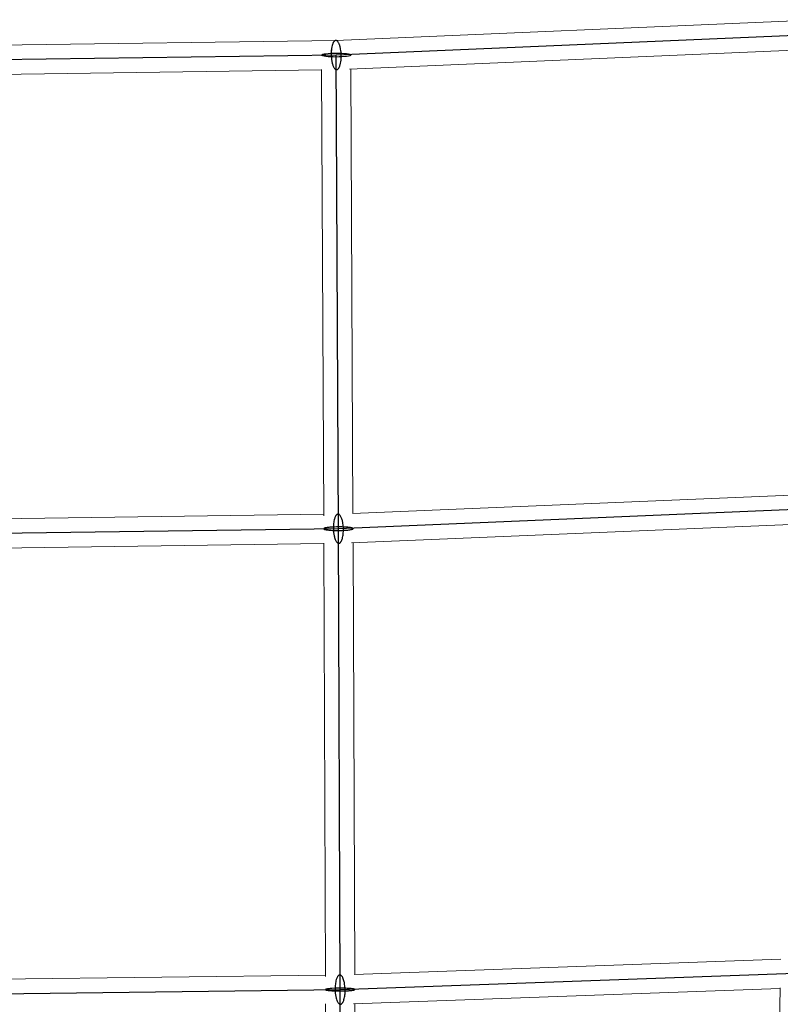
# Model space of a CAD drawing. Units: millimetres. Extents: x -4689 to 11075, y -3427 to 11323.
# Drawn here: x 1639 to 2107, y 5314 to 5920 of the extents above; entities that cross this region are included whole.
import ezdxf

# ---------------------------------------------------------------- set-up
doc = ezdxf.new("R2010")
doc.units = ezdxf.units.MM
doc.layers.add('TERRANOVA-4', color=7, linetype='Continuous', true_color=0xe7f0ff)

msp = doc.modelspace()

# ---------------------------------------------------------------- linework, layer by layer
at = {"layer": 'TERRANOVA-4', "linetype": 'Continuous', "lineweight": 0}
for p, q in [((2130.6610032, 5919.9331906), (1833.6485025, 5907.1854105)), ((1833.6635587, 5907.1860567), (1533.527761, 5902.9346979)), ((2121.9017874, 5901.5406734), (1841.9936294, 5889.5270119)), ((1824.9624804, 5889.0610021), (1541.9747253, 5885.0525416)), ((1824.9615975, 5889.2516708), (1826.2328878, 5614.7142404)), ((1842.9603233, 5889.5685024), (1844.2264599, 5616.1440298)), ((2113.9432133, 5627.445824), (1843.9643054, 5616.1330449)), ((1826.2286179, 5615.6363315), (1554.0211696, 5611.8620527)), ((2113.4761434, 5609.4104572), (1843.4218472, 5598.0945191)), ((1826.3036005, 5597.635641), (1554.0481648, 5593.8606969)), ((1826.3026954, 5597.8796416), (1827.2916983, 5331.2555417)), ((1844.3018854, 5598.1313949), (1845.287114, 5332.5248189)), ((2107.2832844, 5341.9877145), (1844.963448, 5332.5131285)), ((1827.288612, 5332.0875824), (1563.4353184, 5328.9272254)), ((2106.9257973, 5323.9630656), (1844.5500062, 5314.4864586)), ((2106.932515, 5324.3614761), (2102.4874655, 5060.7369897)), ((1827.3454759, 5314.3947372), (1828.0519661, 5053.7056162)), ((1845.3452156, 5314.5151803), (1846.0491646, 5054.763743))]:
    msp.add_line(p, q, dxfattribs=at)
at = {"layer": 'TERRANOVA-4'}
for p, q in [((2131.1787047, 5910.9471246), (1833.9203092, 5898.1887907)), ((1833.9203092, 5898.1887907), (1533.5410197, 5893.9339828)), ((1835.2698139, 5606.7608266), (1833.9203092, 5898.1887907)), ((2122.6961039, 5618.8046938), (1835.2698139, 5606.7608266)), ((1835.2698139, 5606.7608266), (1545.5901685, 5602.744288)), ((1836.3216592, 5323.195132), (1835.2698139, 5606.7608266)), ((1836.3216592, 5323.195132), (2116.0845048, 5333.2997324)), ((1554.9816445, 5319.8253242), (1836.3216592, 5323.195132)), ((1837.0741736, 5045.5234748), (1836.3216592, 5323.195132))]:
    msp.add_line(p, q, dxfattribs=at)
for points in [[(1835.9327704, 5904.5527517, 0.0248291013), (1835.5646399, 5905.4250081, 0.0330133603), (1835.1602034, 5906.1374922, 0.0464904166), (1834.7283905, 5906.6744725, 0.0438422949), (1834.4299959, 5906.9289345, 0.0559509765), (1834.1265945, 5907.0975404, 0.102944653), (1833.6686306, 5907.1860809, 0.1060764604), (1833.2162237, 5907.0759654, 0.0563696419), (1832.9226508, 5906.8932117, 0.044216082), (1832.6388781, 5906.6249528, 0.0342540754), (1832.3676932, 5906.273824, 0.0268712927), (1832.1117598, 5905.8432744, 0.0315667926), (1831.7619091, 5905.057991, 0.0239428786), (1831.4597149, 5904.1210388, 0.0301580542), (1831.0795443, 5902.2799227, 0.0408539841), (1830.8417227, 5898.421262, 0.0393034906), (1831.2066932, 5894.5170831, 0.0271733685), (1831.648192, 5892.6139208, 0.015906604), (1831.9078481, 5891.8248296)], [(1835.9327704, 5904.5527517, 0.0248291013), (1835.5646399, 5905.4250081, 0.0330133603), (1835.1602034, 5906.1374922, 0.0464904166), (1834.7283905, 5906.6744725, 0.0438422949), (1834.4299959, 5906.9289345, 0.0559509765), (1834.1265945, 5907.0975404, 0.102944653), (1833.6686306, 5907.1860809, 0.1060764604), (1833.2162237, 5907.0759654, 0.0563696419), (1832.9226508, 5906.8932117, 0.044216082), (1832.6388781, 5906.6249528, 0.0342540754), (1832.3676932, 5906.273824, 0.0268712927), (1832.1117598, 5905.8432744, 0.0315667926), (1831.7619091, 5905.057991, 0.0239428786), (1831.4597149, 5904.1210388, 0.0301580542), (1831.0795443, 5902.2799227, 0.0408539841), (1830.8417227, 5898.421262, 0.0393034906), (1831.2066932, 5894.5170831, 0.0271733685), (1831.648192, 5892.6139208, 0.015906604), (1831.9078481, 5891.8248296)], [(1831.9078481, 5891.8248296, 0.0248291013), (1832.2759786, 5890.9525733, 0.0330133603), (1832.6804151, 5890.2400892, 0.0464904166), (1833.112228, 5889.7031088, 0.0438422949), (1833.4106226, 5889.4486469, 0.0559509765), (1833.7140239, 5889.280041, 0.102944653), (1834.1719878, 5889.1915005, 0.1060764604), (1834.6243948, 5889.301616, 0.0563696419), (1834.9179677, 5889.4843697, 0.044216082), (1835.2017404, 5889.7526285, 0.0342540754), (1835.4729253, 5890.1037574, 0.0268712927), (1835.7288586, 5890.534307, 0.0315667926), (1836.0787093, 5891.3195904, 0.0239428786), (1836.3809036, 5892.2565426, 0.0301580542), (1836.7610741, 5894.0976586, 0.0408539841), (1836.9988958, 5897.9563193, 0.0393034906), (1836.6339253, 5901.8604983, 0.0271733685), (1836.1924265, 5903.7636605, 0.015906604), (1835.9327704, 5904.5527517)], [(1831.9078481, 5891.8248296, 0.0248291013), (1832.2759786, 5890.9525733, 0.0330133603), (1832.6804151, 5890.2400892, 0.0464904166), (1833.112228, 5889.7031088, 0.0438422949), (1833.4106226, 5889.4486469, 0.0559509765), (1833.7140239, 5889.280041, 0.102944653), (1834.1719878, 5889.1915005, 0.1060764604), (1834.6243948, 5889.301616, 0.0563696419), (1834.9179677, 5889.4843697, 0.044216082), (1835.2017404, 5889.7526285, 0.0342540754), (1835.4729253, 5890.1037574, 0.0268712927), (1835.7288586, 5890.534307, 0.0315667926), (1836.0787093, 5891.3195904, 0.0239428786), (1836.3809036, 5892.2565426, 0.0301580542), (1836.7610741, 5894.0976586, 0.0408539841), (1836.9988958, 5897.9563193, 0.0393034906), (1836.6339253, 5901.8604983, 0.0271733685), (1836.1924265, 5903.7636605, 0.015906604), (1835.9327704, 5904.5527517)], [(1837.2234925, 5613.3053968, 0.0261737116), (1836.8472914, 5614.1480823, 0.0351848709), (1836.4362641, 5614.8276777, 0.050007258), (1835.9994847, 5615.3291796, 0.0471832621), (1835.6987367, 5615.558936, 0.0595016328), (1835.3937757, 5615.702276, 0.1811608785), (1834.632621, 5615.6754395, 0.058877871), (1834.3365091, 5615.510907, 0.0465856111), (1834.0495643, 5615.26043, 0.0361164948), (1833.774605, 5614.9264686, 0.0282423825), (1833.5143318, 5614.512303, 0.0330017086), (1833.1570052, 5613.7497763, 0.024839764), (1832.8463234, 5612.8329531, 0.0251561716), (1832.5163274, 5611.4059254, 0.0341751321), (1832.2039103, 5608.5083026, 0.0516748367), (1832.5169281, 5603.2616984, 0.0266996901), (1832.9451266, 5601.3349283, 0.0224422629), (1833.3161353, 5600.2162565)], [(1837.2234925, 5613.3053968, 0.0261737116), (1836.8472914, 5614.1480823, 0.0351848709), (1836.4362641, 5614.8276777, 0.050007258), (1835.9994847, 5615.3291796, 0.0471832621), (1835.6987367, 5615.558936, 0.0595016328), (1835.3937757, 5615.702276, 0.1811608785), (1834.632621, 5615.6754395, 0.058877871), (1834.3365091, 5615.510907, 0.0465856111), (1834.0495643, 5615.26043, 0.0361164948), (1833.774605, 5614.9264686, 0.0282423825), (1833.5143318, 5614.512303, 0.0330017086), (1833.1570052, 5613.7497763, 0.024839764), (1832.8463234, 5612.8329531, 0.0251561716), (1832.5163274, 5611.4059254, 0.0341751321), (1832.2039103, 5608.5083026, 0.0516748367), (1832.5169281, 5603.2616984, 0.0266996901), (1832.9451266, 5601.3349283, 0.0224422629), (1833.3161353, 5600.2162565)], [(1833.3161353, 5600.2162565, 0.0261737116), (1833.6923364, 5599.373571, 0.0351848709), (1834.1033638, 5598.6939755, 0.050007258), (1834.5401431, 5598.1924737, 0.0471832621), (1834.8408911, 5597.9627173, 0.0595016328), (1835.1458521, 5597.8193773, 0.1811608785), (1835.9070068, 5597.8462138, 0.058877871), (1836.2031187, 5598.0107462, 0.0465856111), (1836.4900635, 5598.2612233, 0.0361164948), (1836.7650228, 5598.5951847, 0.0282423825), (1837.025296, 5599.0093503, 0.0330017086), (1837.3826227, 5599.7718769, 0.024839764), (1837.6933044, 5600.6887002, 0.0251561716), (1838.0233004, 5602.1157279, 0.0341751321), (1838.3357175, 5605.0133507, 0.0516748367), (1838.0226998, 5610.2599549, 0.0266996901), (1837.5945012, 5612.186725, 0.0224422629), (1837.2234925, 5613.3053968)], [(1833.3161353, 5600.2162565, 0.0261737116), (1833.6923364, 5599.373571, 0.0351848709), (1834.1033638, 5598.6939755, 0.050007258), (1834.5401431, 5598.1924737, 0.0471832621), (1834.8408911, 5597.9627173, 0.0595016328), (1835.1458521, 5597.8193773, 0.1811608785), (1835.9070068, 5597.8462138, 0.058877871), (1836.2031187, 5598.0107462, 0.0465856111), (1836.4900635, 5598.2612233, 0.0361164948), (1836.7650228, 5598.5951847, 0.0282423825), (1837.025296, 5599.0093503, 0.0330017086), (1837.3826227, 5599.7718769, 0.024839764), (1837.6933044, 5600.6887002, 0.0251561716), (1838.0233004, 5602.1157279, 0.0341751321), (1838.3357175, 5605.0133507, 0.0516748367), (1838.0226998, 5610.2599549, 0.0266996901), (1837.5945012, 5612.186725, 0.0224422629), (1837.2234925, 5613.3053968)], [(1826.2750054, 5606.7608266, 0.1942533576), (1826.2871967, 5606.6559796, 0.110732929), (1826.3816672, 5606.5520928, 0.0527122318), (1826.5575513, 5606.4501181, 0.0288919616), (1826.8132382, 5606.3509894, 0.0258285026), (1827.3410805, 5606.2096097, 0.0184317361), (1828.2964497, 5606.0392288, 0.0183435477), (1830.5554241, 5605.8077435, 0.0344043303), (1839.9717658, 5605.8454974, 0.0175228174), (1842.2339428, 5606.0951098, 0.0237486752), (1843.3869492, 5606.3207297, 0.0283379658), (1843.8597354, 5606.4690388, 0.0376715374), (1844.0771202, 5606.5714436, 0.0738832491), (1844.2138318, 5606.6755832, 0.1222459264), (1844.2646223, 5606.7608266)], [(1826.2750054, 5606.7608266, 0.1942533576), (1826.2871967, 5606.6559796, 0.110732929), (1826.3816672, 5606.5520928, 0.0527122318), (1826.5575513, 5606.4501181, 0.0288919616), (1826.8132382, 5606.3509894, 0.0258285026), (1827.3410805, 5606.2096097, 0.0184317361), (1828.2964497, 5606.0392288, 0.0183435477), (1830.5554241, 5605.8077435, 0.0344043303), (1839.9717658, 5605.8454974, 0.0175228174), (1842.2339428, 5606.0951098, 0.0237486752), (1843.3869492, 5606.3207297, 0.0283379658), (1843.8597354, 5606.4690388, 0.0376715374), (1844.0771202, 5606.5714436, 0.0738832491), (1844.2138318, 5606.6755832, 0.1222459264), (1844.2646223, 5606.7608266)], [(1844.2646223, 5606.7608266, 0.1942533576), (1844.252431, 5606.8656737, 0.110732929), (1844.1579606, 5606.9695604, 0.0527122318), (1843.9820764, 5607.0715352, 0.0288919616), (1843.7263896, 5607.1706639, 0.0258285026), (1843.1985472, 5607.3120436, 0.0184317361), (1842.243178, 5607.4824245, 0.0183435477), (1839.9842037, 5607.7139098, 0.0344043303), (1830.5678619, 5607.6761559, 0.0175228174), (1828.305685, 5607.4265435, 0.0237486752), (1827.1526785, 5607.2009236, 0.0283379658), (1826.6798923, 5607.0526144, 0.0376715374), (1826.4625075, 5606.9502096, 0.0738832491), (1826.3257959, 5606.8460701, 0.1222459264), (1826.2750054, 5606.7608266)], [(1844.2646223, 5606.7608266, 0.1942533576), (1844.252431, 5606.8656737, 0.110732929), (1844.1579606, 5606.9695604, 0.0527122318), (1843.9820764, 5607.0715352, 0.0288919616), (1843.7263896, 5607.1706639, 0.0258285026), (1843.1985472, 5607.3120436, 0.0184317361), (1842.243178, 5607.4824245, 0.0183435477), (1839.9842037, 5607.7139098, 0.0344043303), (1830.5678619, 5607.6761559, 0.0175228174), (1828.305685, 5607.4265435, 0.0237486752), (1827.1526785, 5607.2009236, 0.0283379658), (1826.6798923, 5607.0526144, 0.0376715374), (1826.4625075, 5606.9502096, 0.0738832491), (1826.3257959, 5606.8460701, 0.1222459264), (1826.2750054, 5606.7608266)], [(1838.0886679, 5330.2503998, 0.0309778223), (1837.6931534, 5330.999566, 0.0430520485), (1837.2674058, 5331.5766918, 0.0403323781), (1836.9713913, 5331.8594165, 0.0517616306), (1836.6690046, 5332.0571678, 0.0638434013), (1836.3632114, 5332.168006, 0.1442748817), (1835.7534054, 5332.1254586, 0.060196068), (1835.4553732, 5331.9724902, 0.0479343649), (1835.165837, 5331.7334393, 0.0372157305), (1834.8876363, 5331.4106504, 0.0290669359), (1834.6234995, 5331.0072891, 0.0338750228), (1834.259287, 5330.2600343, 0.0253912251), (1833.9405372, 5329.3570411, 0.0255850364), (1833.5982381, 5327.9456358, 0.0345363166), (1833.2613805, 5325.0657458, 0.0516461115), (1833.5313709, 5319.8155598, 0.0264103624), (1833.9442287, 5317.8742039, 0.0277631882), (1834.3805106, 5316.5498667, 0.0123420171), (1834.5546505, 5316.1398642)], [(1838.0886679, 5330.2503998, 0.0309778223), (1837.6931534, 5330.999566, 0.0430520485), (1837.2674058, 5331.5766918, 0.0403323781), (1836.9713913, 5331.8594165, 0.0517616306), (1836.6690046, 5332.0571678, 0.0638434013), (1836.3632114, 5332.168006, 0.1442748817), (1835.7534054, 5332.1254586, 0.060196068), (1835.4553732, 5331.9724902, 0.0479343649), (1835.165837, 5331.7334393, 0.0372157305), (1834.8876363, 5331.4106504, 0.0290669359), (1834.6234995, 5331.0072891, 0.0338750228), (1834.259287, 5330.2600343, 0.0253912251), (1833.9405372, 5329.3570411, 0.0255850364), (1833.5982381, 5327.9456358, 0.0345363166), (1833.2613805, 5325.0657458, 0.0516461115), (1833.5313709, 5319.8155598, 0.0264103624), (1833.9442287, 5317.8742039, 0.0277631882), (1834.3805106, 5316.5498667, 0.0123420171), (1834.5546505, 5316.1398642)], [(1834.5546505, 5316.1398642, 0.0309778223), (1834.950165, 5315.3906979, 0.0430520485), (1835.3759126, 5314.8135722, 0.0403323781), (1835.6719272, 5314.5308474, 0.0517616306), (1835.9743139, 5314.3330962, 0.0638434013), (1836.2801071, 5314.222258, 0.1442748817), (1836.8899131, 5314.2648054, 0.060196068), (1837.1879452, 5314.4177738, 0.0479343649), (1837.4774815, 5314.6568247, 0.0372157305), (1837.7556822, 5314.9796136, 0.0290669359), (1838.0198189, 5315.3829749, 0.0338750228), (1838.3840315, 5316.1302297, 0.0253912251), (1838.7027812, 5317.0332229, 0.0255850364), (1839.0450803, 5318.4446282, 0.0345363166), (1839.381938, 5321.3245182, 0.0516461115), (1839.1119475, 5326.5747042, 0.0264103624), (1838.6990898, 5328.5160601, 0.0277631882), (1838.2628079, 5329.8403973, 0.0123420171), (1838.0886679, 5330.2503998)], [(1834.5546505, 5316.1398642, 0.0309778223), (1834.950165, 5315.3906979, 0.0430520485), (1835.3759126, 5314.8135722, 0.0403323781), (1835.6719272, 5314.5308474, 0.0517616306), (1835.9743139, 5314.3330962, 0.0638434013), (1836.2801071, 5314.222258, 0.1442748817), (1836.8899131, 5314.2648054, 0.060196068), (1837.1879452, 5314.4177738, 0.0479343649), (1837.4774815, 5314.6568247, 0.0372157305), (1837.7556822, 5314.9796136, 0.0290669359), (1838.0198189, 5315.3829749, 0.0338750228), (1838.3840315, 5316.1302297, 0.0253912251), (1838.7027812, 5317.0332229, 0.0255850364), (1839.0450803, 5318.4446282, 0.0345363166), (1839.381938, 5321.3245182, 0.0516461115), (1839.1119475, 5326.5747042, 0.0264103624), (1838.6990898, 5328.5160601, 0.0277631882), (1838.2628079, 5329.8403973, 0.0123420171), (1838.0886679, 5330.2503998)], [(1827.3268507, 5323.195132, 0.249632631), (1827.3389536, 5323.1141853, 0.1105683464), (1827.433337, 5323.03398, 0.0454205896), (1827.6091363, 5322.9552509, 0.0235762957), (1827.8647412, 5322.878719, 0.020548923), (1828.3924679, 5322.7695676, 0.01745948), (1829.6279219, 5322.60815, 0.0157208915), (1832.7522025, 5322.4069199, 0.0243170391), (1841.3847633, 5322.5115943, 0.014799357), (1843.5501373, 5322.713967, 0.0216439264), (1844.6152183, 5322.89287, 0.0287229139), (1845.0300706, 5323.0091856, 0.0445567706), (1845.2074008, 5323.089008, 0.1078110097), (1845.3033386, 5323.1698025, 0.0461886388), (1845.3164676, 5323.195132)], [(1827.3268507, 5323.195132, 0.249632631), (1827.3389536, 5323.1141853, 0.1105683464), (1827.433337, 5323.03398, 0.0454205896), (1827.6091363, 5322.9552509, 0.0235762957), (1827.8647412, 5322.878719, 0.020548923), (1828.3924679, 5322.7695676, 0.01745948), (1829.6279219, 5322.60815, 0.0157208915), (1832.7522025, 5322.4069199, 0.0243170391), (1841.3847633, 5322.5115943, 0.014799357), (1843.5501373, 5322.713967, 0.0216439264), (1844.6152183, 5322.89287, 0.0287229139), (1845.0300706, 5323.0091856, 0.0445567706), (1845.2074008, 5323.089008, 0.1078110097), (1845.3033386, 5323.1698025, 0.0461886388), (1845.3164676, 5323.195132)], [(1845.3164676, 5323.195132, 0.249632631), (1845.3043647, 5323.2760787, 0.1105683464), (1845.2099814, 5323.356284, 0.0454205896), (1845.0341821, 5323.4350131, 0.0235762957), (1844.7785771, 5323.5115449, 0.020548923), (1844.2508504, 5323.6206964, 0.01745948), (1843.0153964, 5323.782114, 0.0157208915), (1839.8911158, 5323.9833441, 0.0243170391), (1831.2585551, 5323.8786697, 0.014799357), (1829.093181, 5323.676297, 0.0216439264), (1828.0281, 5323.497394, 0.0287229139), (1827.6132477, 5323.3810784, 0.0445567706), (1827.4359175, 5323.301256, 0.1078110097), (1827.3399797, 5323.2204615, 0.0461886388), (1827.3268507, 5323.195132)], [(1845.3164676, 5323.195132, 0.249632631), (1845.3043647, 5323.2760787, 0.1105683464), (1845.2099814, 5323.356284, 0.0454205896), (1845.0341821, 5323.4350131, 0.0235762957), (1844.7785771, 5323.5115449, 0.020548923), (1844.2508504, 5323.6206964, 0.01745948), (1843.0153964, 5323.782114, 0.0157208915), (1839.8911158, 5323.9833441, 0.0243170391), (1831.2585551, 5323.8786697, 0.014799357), (1829.093181, 5323.676297, 0.0216439264), (1828.0281, 5323.497394, 0.0287229139), (1827.6132477, 5323.3810784, 0.0445567706), (1827.4359175, 5323.301256, 0.1078110097), (1827.3399797, 5323.2204615, 0.0461886388), (1827.3268507, 5323.195132)]]:
    msp.add_lwpolyline(points, format="xyb", dxfattribs=at)
at = {"layer": 'TERRANOVA-4', "linetype": 'Continuous', "lineweight": 0}
for centre, major_axis, ratio, start_param, end_param in [((1833.9203092, 5898.1887907), (0.2567474, -8.9971578), 0.3413741473, 3.1464967655, 4.8431796873), ((1833.9203092, 5898.1887907), (0.2567474, -8.9971578), 0.3413741473, 3.1464967655, 4.8431796873), ((1835.2698139, 5606.7608266), (8.9999227, 0.0375297), 0.1217917105, 4.3673893226, 4.3684284977), ((1835.2698139, 5606.7608266), (8.9999227, 0.0375297), 0.1217917105, 4.3673893226, 4.3684284977), ((1836.3216592, 5323.195132), (8.9999548, 0.0288873), 0.0940283922, 4.3645710484, 4.3661046986), ((1836.3216592, 5323.195132), (8.9999548, 0.0288873), 0.0940283922, 4.3645710484, 4.3661046986)]:
    msp.add_ellipse(centre, major_axis=major_axis, ratio=ratio, start_param=start_param, end_param=end_param, dxfattribs=at)
at = {"layer": 'TERRANOVA-4'}
msp.add_ellipse((1833.9203092, 5898.1887907), major_axis=(8.9999035, 0.0416755), ratio=0.135024389, dxfattribs=at)
msp.add_ellipse((1833.9203092, 5898.1887907), major_axis=(8.9999035, 0.0416755), ratio=0.135024389, dxfattribs=at)

doc.saveas('drawing.dxf')
